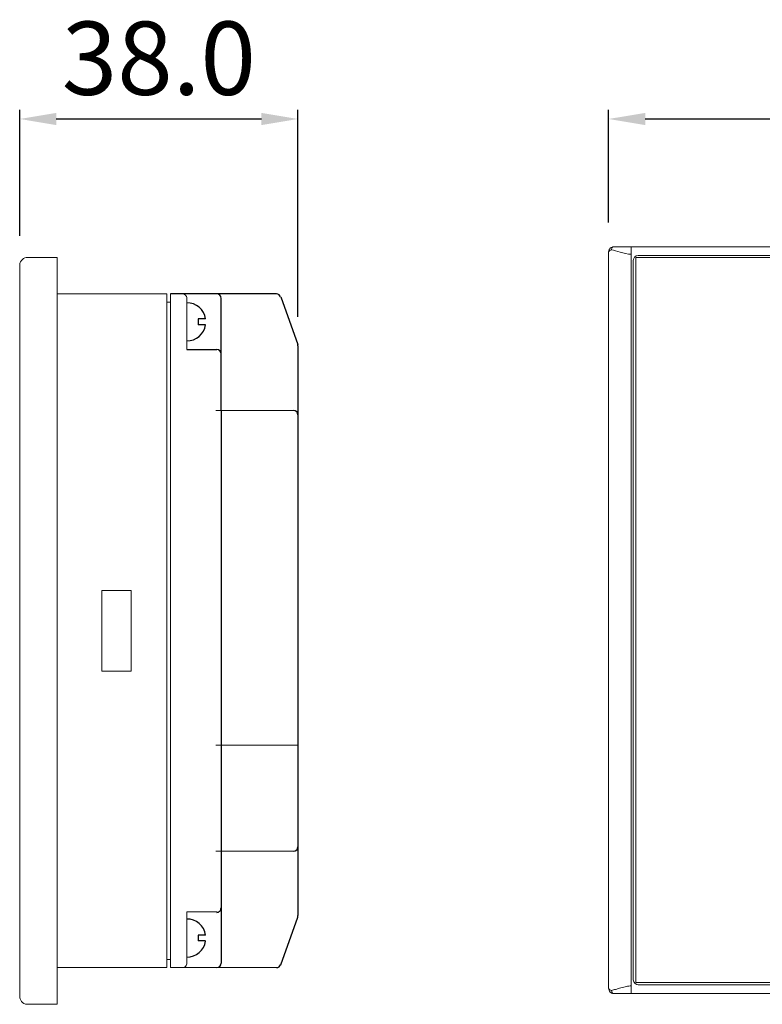
# Model space of a CAD drawing. Units: millimetres. Extents: x 99 to 592, y 34 to 325.
# Drawn here: x 99 to 201, y 190 to 325 of the extents above; entities that cross this region are included whole.
import ezdxf

# ---------------------------------------------------------------- set-up
doc = ezdxf.new("R2010")
doc.units = ezdxf.units.MM
doc.header["$LTSCALE"] = 0.5
doc.layers.add('图层1', color=10, linetype='Continuous')
doc.styles.add('样式 2', font='黑体.ttf', dxfattribs={"height": 10})
doc.dimstyles.new('ISO-25', dxfattribs={"dimtxt": 10, "dimasz": 5, "dimexe": 1.25, "dimexo": 4, "dimgap": 2, "dimtad": 1, "dimdec": 1, "dimzin": 1, "dimdsep": 46, "dimtxsty": '样式 2', "dimcen": 2.5, "dimadec": 0, "dimazin": 0, "dimtfac": 1, "dimtdec": 1, "dimtmove": 0, "dimatfit": 3, "dimfxl": 0, "dimarcsym": 0})

# ---------------------------------------------------------------- blocks, each defined once
blk = doc.blocks.new('*D418')
at = {"color": 0, "lineweight": -2, "ltscale": 5}
for p, q in [((179.68, 297.1), (179.68, 312.5)), ((332.28, 297.1), (332.28, 312.5)), ((184.68, 311.25), (327.28, 311.25))]:
    blk.add_line(p, q, dxfattribs=at)
for points in [[(184.68, 310.41), (184.68, 312.08), (179.68, 311.25)], [(327.28, 312.08), (327.28, 310.41), (332.28, 311.25)]]:
    blk.add_solid(points, dxfattribs=at)
at = {"layer": 'Defpoints', "color": 0, "lineweight": -3, "ltscale": 5}
for p in [(332.28, 311.25), (179.68, 293.1), (332.28, 293.1)]:
    blk.add_point(p, dxfattribs=at)
at = {"color": 0, "lineweight": -2, "ltscale": 5, "insert": (255.98, 318.25), "char_height": 10, "attachment_point": 5, "style": '样式 2'}
blk.add_mtext('152.6', dxfattribs=at)
blk = doc.blocks.new('*D420')
at = {"color": 0, "lineweight": -2, "ltscale": 5}
for p, q in [((99.25, 295.31), (99.25, 312.5)), ((137.25, 284.25), (137.25, 312.5)), ((104.25, 311.25), (132.25, 311.25))]:
    blk.add_line(p, q, dxfattribs=at)
for points in [[(104.25, 310.41), (104.25, 312.08), (99.25, 311.25)], [(132.25, 312.08), (132.25, 310.41), (137.25, 311.25)]]:
    blk.add_solid(points, dxfattribs=at)
at = {"layer": 'Defpoints', "color": 0, "lineweight": -3, "ltscale": 5}
for p in [(137.25, 311.25), (99.25, 291.31), (137.25, 280.25)]:
    blk.add_point(p, dxfattribs=at)
at = {"color": 0, "lineweight": -2, "ltscale": 5, "insert": (118.25, 318.25), "char_height": 10, "attachment_point": 5, "style": '样式 2'}
blk.add_mtext('38.0', dxfattribs=at)

msp = doc.modelspace()

# ---------------------------------------------------------------- linework, layer by layer
at = {"lineweight": -3, "ltscale": 5}
for p, q in [((134.32, 287.35), (119.85, 287.35)), ((126.75, 271.45), (126.75, 286.75)), ((134.89, 286.95), (137.21, 280.45)), ((122.05, 279.75), (126.15, 279.75)), ((137.25, 280.25), (137.25, 202.45)), ((126.75, 271.45), (126.75, 195.95)), ((134.89, 195.75), (137.21, 202.25))]:
    msp.add_line(p, q, dxfattribs=at)
at = {"color": 7, "lineweight": -3}
for p, q in [((123.64, 283.95), (123.64, 283.15)), ((124.64, 283.95), (123.64, 283.95)), ((124.64, 283.15), (123.64, 283.15)), ((123.64, 199.79), (123.64, 198.99)), ((124.64, 199.79), (123.64, 199.79)), ((124.64, 198.99), (123.64, 198.99))]:
    msp.add_line(p, q, dxfattribs=at)
at = {"lineweight": -3, "ltscale": 5}
for centre, start, end in [((126.15, 286.75), 360, 90), ((134.32, 286.75), 19.6538, 90.0001), ((126.15, 279.15), 360, 90), ((136.65, 280.25), 0, 19.6538), ((136.65, 270.85), 0, 90), ((136.65, 211.85), 270, 0), ((126.15, 203.5), 269.9999, 0), ((136.65, 202.45), 340.3462, 0), ((126.15, 195.95), 270, 0), ((134.32, 195.95), 269.9999, 340.3462)]:
    msp.add_arc(centre, 0.6, start, end, dxfattribs=at)
at = {"lineweight": 5}
for points, knots in [([(179.68, 293.1), (179.68, 293.3), (179.82, 293.54), (179.89, 293.61), (179.89, 293.61), (180.02, 293.74), (180.29, 293.81), (180.39, 293.81)], [0, 0, 0, 0, 0.5, 0.5, 0.5, 0.5, 1, 1, 1, 1]), ([(180.07, 293.37), (179.99, 293.38), (179.87, 293.34), (179.84, 293.31), (179.84, 293.31), (179.77, 293.26), (179.73, 293.15), (179.72, 293.1)], [0, 0, 0, 0, 0.5, 0.5, 0.5, 0.5, 1, 1, 1, 1]), ([(180.07, 293.37), (180.07, 293.42), (180.08, 293.48), (180.1, 293.54), (180.1, 293.54), (180.11, 293.59), (180.13, 293.63), (180.16, 293.68), (180.16, 293.68), (180.19, 293.72), (180.23, 293.75), (180.27, 293.77), (180.27, 293.77), (180.3, 293.8), (180.34, 293.81), (180.39, 293.81)], [0, 0, 0, 0, 0.25, 0.25, 0.25, 0.25, 0.5, 0.5, 0.5, 0.5, 0.75, 0.75, 0.75, 0.75, 1, 1, 1, 1]), ([(182.76, 292.77), (182.24, 292.79), (181.73, 292.92), (181.27, 293.05), (181.27, 293.05), (180.8, 293.18), (180.38, 293.32), (180.07, 293.37)], [0, 0, 0, 0, 0.5, 0.5, 0.5, 0.5, 1, 1, 1, 1]), ([(183.38, 193.31), (231.78, 193.31), (304.38, 193.31), (328.58, 193.31), (328.58, 193.31), (328.58, 226.31), (328.58, 275.81), (328.58, 292.31), (328.58, 292.31), (280.18, 292.31), (207.58, 292.31), (183.38, 292.31), (183.38, 292.31), (183.38, 259.31), (183.38, 209.81), (183.38, 193.31)], [0, 0, 0, 0, 0.25, 0.25, 0.25, 0.25, 0.5, 0.5, 0.5, 0.5, 0.75, 0.75, 0.75, 0.75, 1, 1, 1, 1]), ([(183.38, 193.31), (183.38, 193.31), (328.58, 193.31), (328.58, 193.31), (328.58, 193.31), (328.58, 193.31), (328.58, 292.31), (328.58, 292.31), (328.58, 292.31), (328.58, 292.31), (183.38, 292.31), (183.38, 292.31), (183.38, 292.31), (183.38, 292.31), (183.38, 193.31), (183.38, 193.31)], [0, 0, 0, 0, 0.25, 0.25, 0.25, 0.25, 0.5, 0.5, 0.5, 0.5, 0.75, 0.75, 0.75, 0.75, 1, 1, 1, 1]), ([(121.55, 287.35), (121.68, 287.35), (121.85, 287.25), (121.9, 287.2), (121.9, 287.2), (122, 287.11), (122.05, 286.92), (122.05, 286.85)], [0, 0, 0, 0, 0.5, 0.5, 0.5, 0.5, 1, 1, 1, 1]), ([(122.05, 195.85), (122.05, 195.71), (121.95, 195.55), (121.9, 195.5), (121.9, 195.5), (121.8, 195.4), (121.62, 195.35), (121.55, 195.35)], [0, 0, 0, 0, 0.5, 0.5, 0.5, 0.5, 1, 1, 1, 1]), ([(180.39, 191.81), (180.19, 191.81), (179.95, 191.94), (179.89, 192.01), (179.89, 192.01), (179.75, 192.15), (179.68, 192.41), (179.68, 192.51)], [0, 0, 0, 0, 0.5, 0.5, 0.5, 0.5, 1, 1, 1, 1]), ([(180.07, 192.25), (179.99, 192.23), (179.87, 192.28), (179.84, 192.3), (179.84, 192.3), (179.77, 192.35), (179.72, 192.47), (179.72, 192.51)], [0, 0, 0, 0, 0.5, 0.5, 0.5, 0.5, 1, 1, 1, 1]), ([(182.76, 192.85), (182.66, 192.85), (182.55, 192.85), (182.44, 192.84), (182.44, 192.84), (182.33, 192.83), (182.22, 192.8), (182.11, 192.78), (182.11, 192.78), (181.86, 192.72), (181.61, 192.66), (181.36, 192.59), (181.36, 192.59), (181.11, 192.52), (180.87, 192.45), (180.62, 192.38), (180.62, 192.38), (180.44, 192.33), (180.25, 192.29), (180.07, 192.25)], [0, 0, 0, 0, 0.2, 0.2, 0.2, 0.2, 0.4, 0.4, 0.4, 0.4, 0.6, 0.6, 0.6, 0.6, 0.8, 0.8, 0.8, 0.8, 1, 1, 1, 1]), ([(180.07, 192.25), (180.07, 192.13), (180.11, 192.02), (180.16, 191.94), (180.16, 191.94), (180.19, 191.9), (180.23, 191.87), (180.26, 191.84), (180.26, 191.84), (180.3, 191.82), (180.34, 191.81), (180.39, 191.81)], [0, 0, 0, 0, 0.333333, 0.333333, 0.333333, 0.333333, 0.666667, 0.666667, 0.666667, 0.666667, 1, 1, 1, 1])]:
    msp.add_open_spline(points, degree=3, knots=knots, dxfattribs=at)
for points in [[(180.39, 293.81), (181.16, 293.81), (182.32, 293.81), (182.71, 293.81)], [(182.76, 293.81), (182.75, 293.81), (182.72, 293.81), (182.71, 293.81)], [(182.76, 293.81), (182.76, 293.46), (182.76, 292.94), (182.76, 292.77)], [(329.2, 293.81), (280.39, 293.81), (207.17, 293.81), (182.76, 293.81)], [(99.25, 291.31), (99.25, 291.98), (99.92, 292.34), (100.25, 292.35)], [(104.35, 292.35), (103.2, 292.35), (101.48, 292.35), (100.25, 292.35)], [(104.35, 291.65), (104.35, 291.88), (104.35, 292.23), (104.35, 292.35)], [(179.72, 293.1), (179.71, 293.1), (179.69, 293.1), (179.68, 293.1)], [(179.68, 293.1), (179.68, 259.57), (179.68, 209.28), (179.68, 192.51)], [(182.76, 192.85), (182.76, 226.15), (182.76, 276.12), (182.76, 292.77)], [(183.73, 292.62), (183.26, 292.62), (183.03, 292.15), (183.03, 291.92)], [(183.03, 291.92), (183.03, 259.18), (183.03, 210.07), (183.03, 193.7)], [(328.24, 292.62), (280.07, 292.62), (207.81, 292.62), (183.73, 292.62)], [(99.25, 291.31), (99.25, 258), (99.25, 208.04), (99.25, 191.38)], [(104.35, 191.05), (104.35, 224.59), (104.35, 274.88), (104.35, 291.65)], [(119.35, 287.35), (114.35, 287.35), (106.85, 287.35), (104.35, 287.35)], [(119.35, 285.35), (119.35, 286.02), (119.35, 287.02), (119.35, 287.35)], [(119.85, 287.35), (119.85, 286.68), (119.85, 285.68), (119.85, 285.35)], [(122.05, 286.85), (122.05, 286.35), (122.05, 285.6), (122.05, 285.35)], [(119.35, 286.25), (119.51, 286.25), (119.76, 286.25), (119.85, 286.25)], [(119.35, 197.35), (119.35, 226.68), (119.35, 270.68), (119.35, 285.35)], [(119.85, 285.35), (119.85, 256.02), (119.85, 212.02), (119.85, 197.35)], [(122.05, 285.35), (122.05, 283.48), (122.05, 280.68), (122.05, 279.75)], [(136.65, 271.45), (128.93, 271.45), (124.13, 271.45), (126.75, 271.45)], [(110.45, 246.85), (110.45, 243.18), (110.45, 237.68), (110.45, 235.85)], [(114.45, 246.85), (113.11, 246.85), (111.11, 246.85), (110.45, 246.85)], [(114.45, 235.85), (114.45, 239.52), (114.45, 245.02), (114.45, 246.85)], [(110.45, 235.85), (111.78, 235.85), (113.78, 235.85), (114.45, 235.85)], [(137.25, 225.75), (129.18, 225.75), (124.07, 225.75), (126.75, 225.75)], [(136.65, 211.25), (128.93, 211.25), (124.13, 211.25), (126.75, 211.25)], [(122.05, 197.35), (122.05, 199.22), (122.05, 202.02), (122.05, 202.95)], [(126.15, 202.95), (124.6, 202.95), (123.08, 202.95), (122.05, 202.95)], [(119.35, 195.36), (119.35, 196.02), (119.35, 197.02), (119.35, 197.35)], [(119.85, 196.45), (119.68, 196.45), (119.43, 196.45), (119.35, 196.45)], [(119.85, 197.35), (119.85, 196.68), (119.85, 195.68), (119.85, 195.35)], [(122.05, 197.35), (122.05, 197.17), (122.05, 196.89), (122.05, 196.8)], [(122.05, 196.8), (122.05, 196.79), (122.05, 196.78), (122.05, 196.78)], [(122.05, 196.78), (122.05, 196.5), (122.05, 196.09), (122.05, 195.96)], [(104.35, 195.35), (109.35, 195.35), (116.85, 195.35), (119.35, 195.35)], [(121.55, 195.35), (120.98, 195.35), (120.13, 195.35), (119.85, 195.35)], [(134.32, 195.35), (124.26, 195.35), (122.7, 195.35), (121.64, 195.35)], [(122.05, 195.96), (122.05, 195.95), (122.05, 195.95), (122.05, 195.94)], [(122.05, 195.94), (122.05, 195.91), (122.05, 195.87), (122.05, 195.85)], [(183.03, 193.7), (183.03, 193.23), (183.49, 193), (183.73, 193)], [(179.68, 192.51), (179.7, 192.51), (179.72, 192.51), (179.72, 192.51)], [(182.76, 192.85), (182.76, 192.5), (182.76, 191.98), (182.76, 191.81)], [(183.73, 193), (231.9, 193), (304.15, 193), (328.24, 193)], [(100.26, 190.35), (99.59, 190.36), (99.25, 191.04), (99.25, 191.38)], [(104.35, 190.36), (104.35, 190.59), (104.35, 190.94), (104.35, 191.05)], [(182.71, 191.81), (181.94, 191.8), (180.78, 191.81), (180.39, 191.81)], [(182.71, 191.81), (182.73, 191.81), (182.75, 191.81), (182.76, 191.81)], [(182.76, 191.81), (231.58, 191.81), (304.8, 191.81), (329.2, 191.81)], [(100.9, 190.35), (100.64, 190.34), (100.36, 190.35), (100.26, 190.35)], [(100.9, 190.35), (102.05, 190.35), (103.77, 190.35), (104.35, 190.35)]]:
    msp.add_open_spline(points, degree=3, dxfattribs=at)
at = {"layer": '图层1', "color": 7, "lineweight": -3}
for centre, start, end in [((122.08, 283.57), 8.5037, 90.7806), ((122.08, 283.53), 269.2194, 351.4963), ((122.08, 199.41), 8.5037, 90.7806), ((122.08, 199.37), 269.2194, 351.4963)]:
    msp.add_arc(centre, 2.58, start, end, dxfattribs=at)

# ---------------------------------------------------------------- dimensions: what is measured, and where the dimension line sits
at = {"color": 5, "lineweight": -3, "ltscale": 5}
for base, p1, p2, picture, middle in [((137.25, 311.25), (99.25, 291.31), (137.25, 280.25), '*D420', (118.25, 318.25)), ((332.28, 311.25), (179.68, 293.1), (332.28, 293.1), '*D418', (255.98, 318.25))]:
    dim = msp.add_linear_dim(base=base, p1=p1, p2=p2, dimstyle='ISO-25', dxfattribs=at)
    dim.commit()
    dim.dimension.update_dxf_attribs({"geometry": picture, "text_midpoint": middle})

doc.saveas('drawing.dxf')
